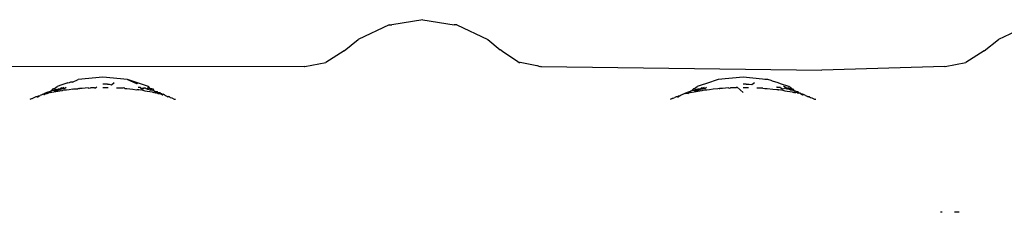
# Model space of a CAD drawing. Units: millimetres. Extents: x 1587 to 3692, y 1271 to 1683.
# Drawn here: x 2535 to 2544, y 1647 to 1649 of the extents above; entities that cross this region are included whole.
import ezdxf

# ---------------------------------------------------------------- set-up
doc = ezdxf.new("R2010")
doc.units = ezdxf.units.MM
doc.linetypes.add('JIS_02_4.0', pattern=[5.5, 4, -1.5])
doc.layers.add('05', color=5, linetype='Continuous', lineweight=25)

msp = doc.modelspace()

# ---------------------------------------------------------------- linework, layer by layer
at = {"layer": '05', "color": 252, "linetype": 'JIS_02_4.0', "true_color": 0x939598}
for p, q in [((2538.9551, 1648.7723), (2538.6865, 1648.7291)), ((2538.9551, 1648.7723), (2539.2237, 1648.7291)), ((2538.6643, 1648.7291), (2538.3987, 1648.6032)), ((2538.6643, 1648.7291), (2538.6865, 1648.7291)), ((2539.2458, 1648.7291), (2539.2237, 1648.7291)), ((2539.2458, 1648.7291), (2539.5114, 1648.6032)), ((2544.1643, 1648.7291), (2543.8987, 1648.6032)), ((2538.2773, 1648.505), (2538.3987, 1648.6032)), ((2539.5114, 1648.6032), (2539.6196, 1648.5138)), ((2543.7773, 1648.505), (2543.8987, 1648.6032)), ((2538.2773, 1648.505), (2538.1204, 1648.4062)), ((2539.6338, 1648.5053), (2539.6196, 1648.5138)), ((2539.6338, 1648.5053), (2539.7594, 1648.4232)), ((2543.7773, 1648.505), (2543.6204, 1648.4062)), ((2537.9384, 1648.3715), (2534.8086, 1648.3684)), ((2537.9384, 1648.3715), (2537.9414, 1648.3707)), ((2537.9414, 1648.3707), (2538.1204, 1648.4062)), ((2539.7594, 1648.4232), (2539.7826, 1648.4045)), ((2539.7826, 1648.4045), (2539.7873, 1648.4056)), ((2539.7909, 1648.4065), (2539.7873, 1648.4056)), ((2539.9339, 1648.3774), (2539.7909, 1648.4065)), ((2539.9391, 1648.3767), (2539.9339, 1648.3774)), ((2539.9629, 1648.3693), (2539.9391, 1648.3767)), ((2539.9687, 1648.3707), (2539.9629, 1648.3693)), ((2539.9687, 1648.3707), (2539.9732, 1648.3718)), ((2539.9732, 1648.3718), (2542.3819, 1648.3413)), ((2543.4384, 1648.3715), (2542.3819, 1648.3413)), ((2543.4384, 1648.3715), (2543.4414, 1648.3707)), ((2543.4414, 1648.3707), (2543.6204, 1648.4062)), ((2536.2051, 1648.2811), (2535.9922, 1648.2599)), ((2536.418, 1648.2599), (2536.2051, 1648.2811)), ((2541.7051, 1648.2811), (2541.4922, 1648.2599)), ((2541.8734, 1648.2643), (2541.7051, 1648.2811)), ((2541.8922, 1648.2596), (2541.8734, 1648.2643)), ((2535.7682, 1648.1671), (2535.7782, 1648.1813)), ((2535.7782, 1648.1813), (2535.783, 1648.1821)), ((2535.783, 1648.1821), (2535.7895, 1648.183)), ((2535.7895, 1648.183), (2535.8117, 1648.1996)), ((2535.8537, 1648.2136), (2535.8117, 1648.1996)), ((2535.8228, 1648.1811), (2535.8199, 1648.1768)), ((2535.8228, 1648.1811), (2535.8284, 1648.1788)), ((2535.8284, 1648.1788), (2535.8356, 1648.1805)), ((2535.8356, 1648.1805), (2535.8415, 1648.1819)), ((2535.8652, 1648.1817), (2535.8408, 1648.1736)), ((2535.8415, 1648.1819), (2535.8447, 1648.1854)), ((2535.8512, 1648.1877), (2535.8447, 1648.1854)), ((2535.8587, 1648.1859), (2535.8512, 1648.1877)), ((2535.9051, 1648.2308), (2535.8537, 1648.2136)), ((2535.8708, 1648.1913), (2535.8587, 1648.1859)), ((2535.8697, 1648.1833), (2535.8652, 1648.1817)), ((2535.8765, 1648.1817), (2535.8697, 1648.1833)), ((2535.8765, 1648.1817), (2535.8901, 1648.1933)), ((2535.9051, 1648.2308), (2535.9193, 1648.2355)), ((2535.9193, 1648.2355), (2535.9312, 1648.2395)), ((2535.9312, 1648.2395), (2535.9405, 1648.2387)), ((2535.9405, 1648.2387), (2535.9456, 1648.2382)), ((2535.9456, 1648.2382), (2535.9922, 1648.2599)), ((2535.9481, 1648.1762), (2535.9549, 1648.1813)), ((2535.9549, 1648.1813), (2535.9897, 1648.1811)), ((2535.9989, 1648.1817), (2535.9897, 1648.1811)), ((2535.9989, 1648.1817), (2536.0047, 1648.1824)), ((2536.028, 1648.1836), (2536.0047, 1648.1824)), ((2536.079, 1648.1894), (2536.028, 1648.1836)), ((2536.079, 1648.1894), (2536.0858, 1648.1872)), ((2536.0858, 1648.1872), (2536.098, 1648.188)), ((2536.1324, 1648.1888), (2536.098, 1648.188)), ((2536.1324, 1648.1888), (2536.1456, 1648.1895)), ((2536.1539, 1648.1938), (2536.1456, 1648.1895)), ((2536.2332, 1648.2208), (2536.2051, 1648.2204)), ((2536.2399, 1648.19), (2536.2051, 1648.1894)), ((2536.2459, 1648.2203), (2536.2332, 1648.2208)), ((2536.2511, 1648.1894), (2536.2399, 1648.19)), ((2536.2459, 1648.2203), (2536.2583, 1648.2203)), ((2536.2583, 1648.2203), (2536.2803, 1648.2148)), ((2536.2803, 1648.2148), (2536.3035, 1648.235)), ((2536.3758, 1648.1846), (2536.3225, 1648.1866)), ((2536.384, 1648.1887), (2536.3758, 1648.1846)), ((2536.3878, 1648.1878), (2536.384, 1648.1887)), ((2536.3878, 1648.1878), (2536.3927, 1648.1829)), ((2536.3927, 1648.1829), (2536.4112, 1648.1819)), ((2536.4112, 1648.1819), (2536.4622, 1648.1761)), ((2536.418, 1648.2599), (2536.4951, 1648.2266)), ((2536.5985, 1648.1996), (2536.418, 1648.2599)), ((2536.4951, 1648.2266), (2536.4982, 1648.2269)), ((2536.4982, 1648.2269), (2536.5008, 1648.2242)), ((2536.5008, 1648.2242), (2536.5041, 1648.2244)), ((2536.5084, 1648.1951), (2536.5121, 1648.1942)), ((2536.5121, 1648.1942), (2536.5199, 1648.194)), ((2536.5199, 1648.194), (2536.5252, 1648.1931)), ((2536.5252, 1648.1931), (2536.53, 1648.1927)), ((2536.53, 1648.1927), (2536.5294, 1648.1867)), ((2536.5294, 1648.1867), (2536.5383, 1648.1841)), ((2536.5383, 1648.1841), (2536.542, 1648.1872)), ((2536.5383, 1648.1841), (2536.5476, 1648.1806)), ((2536.542, 1648.1872), (2536.5463, 1648.1862)), ((2536.5463, 1648.1862), (2536.5537, 1648.1881)), ((2536.5476, 1648.1806), (2536.5579, 1648.1834)), ((2536.5579, 1648.1834), (2536.5537, 1648.1881)), ((2536.5605, 1648.1869), (2536.5579, 1648.1834)), ((2536.5706, 1648.1851), (2536.5605, 1648.1869)), ((2536.5767, 1648.179), (2536.5706, 1648.1851)), ((2536.5767, 1648.179), (2536.5814, 1648.182)), ((2536.5814, 1648.182), (2536.5894, 1648.1766)), ((2536.5992, 1648.1852), (2536.5871, 1648.187)), ((2536.5919, 1648.1754), (2536.5958, 1648.1784)), ((2536.5958, 1648.1784), (2536.6091, 1648.1713)), ((2536.6128, 1648.183), (2536.5985, 1648.1996)), ((2536.5992, 1648.1852), (2536.6128, 1648.183)), ((2536.6128, 1648.183), (2536.6224, 1648.1817)), ((2536.6225, 1648.1718), (2536.6128, 1648.183)), ((2536.6224, 1648.1817), (2536.6306, 1648.1802)), ((2536.6306, 1648.1802), (2536.6367, 1648.1795)), ((2536.6367, 1648.1795), (2536.6402, 1648.1683)), ((2541.2782, 1648.1813), (2541.2693, 1648.1679)), ((2541.2782, 1648.1813), (2541.283, 1648.1821)), ((2541.283, 1648.1821), (2541.2895, 1648.183)), ((2541.2895, 1648.183), (2541.3117, 1648.1996)), ((2541.3451, 1648.2107), (2541.3117, 1648.1996)), ((2541.3228, 1648.1811), (2541.3199, 1648.1768)), ((2541.3228, 1648.1811), (2541.3284, 1648.1788)), ((2541.3284, 1648.1788), (2541.3356, 1648.1805)), ((2541.3356, 1648.1805), (2541.3415, 1648.1819)), ((2541.3652, 1648.1817), (2541.3408, 1648.1736)), ((2541.3415, 1648.1819), (2541.3447, 1648.1854)), ((2541.3512, 1648.1877), (2541.3447, 1648.1854)), ((2541.3912, 1648.2262), (2541.3451, 1648.2107)), ((2541.3587, 1648.1859), (2541.3512, 1648.1877)), ((2541.3708, 1648.1913), (2541.3587, 1648.1859)), ((2541.3697, 1648.1833), (2541.3652, 1648.1817)), ((2541.3765, 1648.1817), (2541.3697, 1648.1833)), ((2541.3765, 1648.1817), (2541.3901, 1648.1933)), ((2541.4922, 1648.2599), (2541.3912, 1648.2262)), ((2541.4897, 1648.1811), (2541.4476, 1648.1759)), ((2541.4989, 1648.1817), (2541.4897, 1648.1811)), ((2541.4989, 1648.1817), (2541.5047, 1648.1824)), ((2541.528, 1648.1836), (2541.5047, 1648.1824)), ((2541.579, 1648.1894), (2541.528, 1648.1836)), ((2541.579, 1648.1894), (2541.5878, 1648.1866)), ((2541.5878, 1648.1866), (2541.598, 1648.188)), ((2541.6223, 1648.1883), (2541.598, 1648.188)), ((2541.6456, 1648.1895), (2541.6223, 1648.1883)), ((2541.6539, 1648.1938), (2541.6456, 1648.1895)), ((2541.6539, 1648.1938), (2541.7051, 1648.1493)), ((2541.7332, 1648.2208), (2541.7051, 1648.2211)), ((2541.7399, 1648.19), (2541.7051, 1648.1895)), ((2541.7332, 1648.2208), (2541.738, 1648.2206)), ((2541.738, 1648.2206), (2541.7583, 1648.2203)), ((2541.7513, 1648.1895), (2541.7399, 1648.19)), ((2541.7583, 1648.2203), (2541.7816, 1648.2159)), ((2541.7816, 1648.2159), (2541.8035, 1648.235)), ((2541.8758, 1648.1846), (2541.8226, 1648.1867)), ((2541.8758, 1648.1846), (2541.8925, 1648.1829)), ((2541.903, 1648.2614), (2541.8922, 1648.2596)), ((2541.8925, 1648.1829), (2541.9112, 1648.1819)), ((2541.918, 1648.2599), (2541.903, 1648.2614)), ((2541.9112, 1648.1819), (2541.9615, 1648.1766)), ((2541.9465, 1648.2504), (2541.918, 1648.2599)), ((2541.9576, 1648.2466), (2541.9465, 1648.2504)), ((2542.0058, 1648.2306), (2541.9576, 1648.2466)), ((2541.9928, 1648.199), (2541.9948, 1648.1957)), ((2541.9948, 1648.1957), (2542.0051, 1648.1948)), ((2542.0051, 1648.1948), (2542.0099, 1648.1949)), ((2542.0263, 1648.2237), (2542.0058, 1648.2306)), ((2542.0099, 1648.1949), (2542.0132, 1648.1941)), ((2542.0132, 1648.1941), (2542.0218, 1648.1938)), ((2542.0218, 1648.1938), (2542.0263, 1648.193)), ((2542.0985, 1648.1996), (2542.0263, 1648.2237)), ((2542.0263, 1648.193), (2542.0306, 1648.1867)), ((2542.0306, 1648.1867), (2542.0376, 1648.1839)), ((2542.0376, 1648.1839), (2542.0478, 1648.1812)), ((2542.0478, 1648.1812), (2542.0575, 1648.1836)), ((2542.0534, 1648.2032), (2542.0562, 1648.203)), ((2542.0562, 1648.203), (2542.0731, 1648.1931)), ((2542.0604, 1648.1869), (2542.0575, 1648.1836)), ((2542.0706, 1648.1851), (2542.0604, 1648.1869)), ((2542.0763, 1648.1792), (2542.0706, 1648.1851)), ((2542.0768, 1648.1886), (2542.0731, 1648.1931)), ((2542.0763, 1648.1792), (2542.0814, 1648.182)), ((2542.0768, 1648.1886), (2542.0821, 1648.1923)), ((2542.0894, 1648.1766), (2542.0814, 1648.182)), ((2542.0992, 1648.1852), (2542.0871, 1648.187)), ((2542.0958, 1648.1784), (2542.0894, 1648.1766)), ((2542.1089, 1648.1715), (2542.0958, 1648.1784)), ((2542.1224, 1648.1817), (2542.0985, 1648.1996)), ((2542.0992, 1648.1852), (2542.1128, 1648.183)), ((2542.1128, 1648.183), (2542.1225, 1648.1718)), ((2542.1224, 1648.1817), (2542.1306, 1648.1802)), ((2542.1306, 1648.1802), (2542.1367, 1648.1795)), ((2542.1367, 1648.1795), (2542.1402, 1648.1683)), ((2535.5967, 1648.0971), (2535.5779, 1648.0899)), ((2535.5991, 1648.0983), (2535.5967, 1648.0971)), ((2535.5991, 1648.0983), (2535.6055, 1648.1015)), ((2535.6186, 1648.1055), (2535.6055, 1648.1015)), ((2535.6297, 1648.1109), (2535.6186, 1648.1055)), ((2535.6419, 1648.1128), (2535.6297, 1648.1109)), ((2535.6422, 1648.1094), (2535.6297, 1648.1109)), ((2535.6419, 1648.1128), (2535.6447, 1648.1176)), ((2535.6468, 1648.1094), (2535.6422, 1648.1094)), ((2535.6447, 1648.1176), (2535.649, 1648.1172)), ((2535.6578, 1648.1177), (2535.6468, 1648.1094)), ((2535.6578, 1648.1177), (2535.649, 1648.1172)), ((2535.6617, 1648.1206), (2535.6578, 1648.1177)), ((2535.6617, 1648.1206), (2535.6673, 1648.1221)), ((2535.6716, 1648.1251), (2535.6673, 1648.1221)), ((2535.6741, 1648.1264), (2535.6716, 1648.1251)), ((2535.6856, 1648.1325), (2535.6741, 1648.1264)), ((2535.6856, 1648.1325), (2535.6893, 1648.1341)), ((2535.6893, 1648.1341), (2535.6932, 1648.1366)), ((2535.6932, 1648.1366), (2535.6965, 1648.1369)), ((2535.6978, 1648.1303), (2535.6932, 1648.1366)), ((2535.6965, 1648.1369), (2535.699, 1648.1381)), ((2535.6978, 1648.1303), (2535.7005, 1648.131)), ((2535.699, 1648.1381), (2535.703, 1648.1402)), ((2535.7005, 1648.131), (2535.7129, 1648.1395)), ((2535.731, 1648.1392), (2535.7005, 1648.131)), ((2535.703, 1648.1402), (2535.7068, 1648.1421)), ((2535.7068, 1648.1421), (2535.7113, 1648.1443)), ((2535.7113, 1648.1443), (2535.7142, 1648.1463)), ((2535.7188, 1648.1431), (2535.7129, 1648.1395)), ((2535.7142, 1648.1463), (2535.7193, 1648.1484)), ((2535.722, 1648.1426), (2535.7188, 1648.1431)), ((2535.7193, 1648.1484), (2535.7275, 1648.1501)), ((2535.722, 1648.1426), (2535.7268, 1648.1443)), ((2535.7268, 1648.1443), (2535.7329, 1648.1411)), ((2535.7275, 1648.1501), (2535.7335, 1648.1529)), ((2535.7329, 1648.1411), (2535.731, 1648.1392)), ((2535.7412, 1648.1468), (2535.7329, 1648.1411)), ((2535.7335, 1648.1529), (2535.7365, 1648.1538)), ((2535.7365, 1648.1538), (2535.7458, 1648.1578)), ((2535.7469, 1648.1473), (2535.7412, 1648.1468)), ((2535.7458, 1648.1578), (2535.7547, 1648.1615)), ((2535.7518, 1648.1448), (2535.7469, 1648.1473)), ((2535.7678, 1648.1491), (2535.7518, 1648.1448)), ((2535.7608, 1648.1615), (2535.7547, 1648.1615)), ((2535.7547, 1648.1615), (2535.7575, 1648.1605)), ((2535.7575, 1648.1605), (2535.7608, 1648.1615)), ((2535.7642, 1648.164), (2535.7608, 1648.1615)), ((2535.7642, 1648.164), (2535.7682, 1648.1671)), ((2535.7709, 1648.1647), (2535.7642, 1648.164)), ((2535.8521, 1648.1643), (2535.7678, 1648.1491)), ((2535.7777, 1648.1669), (2535.7709, 1648.1647)), ((2535.7854, 1648.1648), (2535.7777, 1648.1669)), ((2535.7882, 1648.1657), (2535.7854, 1648.1648)), ((2535.7966, 1648.1729), (2535.7882, 1648.1657)), ((2535.7882, 1648.1657), (2535.8018, 1648.1648)), ((2535.8052, 1648.1756), (2535.7966, 1648.1729)), ((2535.8149, 1648.1649), (2535.8018, 1648.1648)), ((2535.8052, 1648.1756), (2535.8102, 1648.1745)), ((2535.8102, 1648.1745), (2535.8164, 1648.1756)), ((2535.8306, 1648.1701), (2535.8149, 1648.1649)), ((2535.8199, 1648.1768), (2535.8164, 1648.1756)), ((2535.8345, 1648.1715), (2535.8306, 1648.1701)), ((2535.8345, 1648.1715), (2535.8408, 1648.1736)), ((2535.8547, 1648.165), (2535.8521, 1648.1643)), ((2535.8547, 1648.165), (2535.8595, 1648.1658)), ((2535.8649, 1648.1687), (2535.8595, 1648.1658)), ((2535.8686, 1648.1689), (2535.8649, 1648.1687)), ((2535.8932, 1648.1696), (2535.8686, 1648.1689)), ((2535.916, 1648.1723), (2535.8932, 1648.1696)), ((2535.9481, 1648.1762), (2535.916, 1648.1723)), ((2536.4622, 1648.1761), (2536.4947, 1648.1729)), ((2536.4947, 1648.1729), (2536.5017, 1648.1747)), ((2536.5017, 1648.1747), (2536.5053, 1648.1756)), ((2536.5053, 1648.1756), (2536.5101, 1648.1715)), ((2536.513, 1648.1711), (2536.5101, 1648.1715)), ((2536.5299, 1648.1682), (2536.513, 1648.1711)), ((2536.541, 1648.1706), (2536.5299, 1648.1682)), ((2536.541, 1648.1706), (2536.5669, 1648.1617)), ((2536.5669, 1648.1617), (2536.628, 1648.1552)), ((2536.5894, 1648.1766), (2536.5919, 1648.1754)), ((2536.6091, 1648.1713), (2536.612, 1648.1685)), ((2536.612, 1648.1685), (2536.6225, 1648.1718)), ((2536.6225, 1648.1718), (2536.6334, 1648.1678)), ((2536.628, 1648.1552), (2536.6401, 1648.1496)), ((2536.6334, 1648.1678), (2536.6402, 1648.1683)), ((2536.6476, 1648.1508), (2536.6401, 1648.1496)), ((2536.6402, 1648.1683), (2536.642, 1648.1647)), ((2536.642, 1648.1647), (2536.647, 1648.1633)), ((2536.647, 1648.1633), (2536.65, 1648.1611)), ((2536.6503, 1648.147), (2536.6476, 1648.1508)), ((2536.65, 1648.1611), (2536.6533, 1648.1585)), ((2536.65, 1648.1611), (2536.656, 1648.1603)), ((2536.6503, 1648.147), (2536.6567, 1648.1459)), ((2536.6533, 1648.1585), (2536.656, 1648.1603)), ((2536.6571, 1648.1524), (2536.6533, 1648.1585)), ((2536.6635, 1648.1558), (2536.6533, 1648.1585)), ((2536.656, 1648.1603), (2536.6651, 1648.1581)), ((2536.67, 1648.1422), (2536.6567, 1648.1459)), ((2536.6571, 1648.1524), (2536.6588, 1648.1489)), ((2536.6588, 1648.1489), (2536.6657, 1648.1493)), ((2536.6667, 1648.1558), (2536.6635, 1648.1558)), ((2536.6702, 1648.1545), (2536.6651, 1648.1581)), ((2536.6651, 1648.1581), (2536.6667, 1648.1558)), ((2536.6657, 1648.1493), (2536.6735, 1648.1484)), ((2536.6702, 1648.1545), (2536.6667, 1648.1558)), ((2536.6783, 1648.1398), (2536.67, 1648.1422)), ((2536.6743, 1648.154), (2536.6702, 1648.1545)), ((2536.6761, 1648.1488), (2536.6735, 1648.1484)), ((2536.6761, 1648.1488), (2536.6743, 1648.154)), ((2536.6761, 1648.1488), (2536.6816, 1648.1495)), ((2536.6783, 1648.1398), (2536.6999, 1648.1386)), ((2536.6816, 1648.1495), (2536.6841, 1648.148)), ((2536.6841, 1648.148), (2536.6886, 1648.1479)), ((2536.6886, 1648.1479), (2536.6966, 1648.1476)), ((2536.6966, 1648.1476), (2536.699, 1648.1441)), ((2536.699, 1648.1441), (2536.7114, 1648.1396)), ((2536.699, 1648.1441), (2536.6999, 1648.1386)), ((2536.6999, 1648.1386), (2536.706, 1648.1349)), ((2536.706, 1648.1349), (2536.7128, 1648.1365)), ((2536.7149, 1648.1295), (2536.706, 1648.1349)), ((2536.7128, 1648.1365), (2536.7114, 1648.1396)), ((2536.7149, 1648.1295), (2536.7128, 1648.1365)), ((2536.7128, 1648.1365), (2536.7197, 1648.1354)), ((2536.7149, 1648.1295), (2536.7206, 1648.1297)), ((2536.7197, 1648.1354), (2536.7244, 1648.1334)), ((2536.7244, 1648.1334), (2536.7206, 1648.1297)), ((2536.7307, 1648.1296), (2536.7244, 1648.1334)), ((2536.7334, 1648.1281), (2536.7307, 1648.1296)), ((2536.7366, 1648.1264), (2536.7334, 1648.1281)), ((2536.7366, 1648.1264), (2536.7422, 1648.1241)), ((2536.7422, 1648.1241), (2536.7462, 1648.1214)), ((2536.7462, 1648.1214), (2536.7487, 1648.12)), ((2536.7487, 1648.12), (2536.7548, 1648.1175)), ((2536.7548, 1648.1175), (2536.7578, 1648.1152)), ((2536.7578, 1648.1152), (2536.764, 1648.1119)), ((2536.764, 1648.1119), (2536.7667, 1648.115)), ((2536.7667, 1648.115), (2536.773, 1648.1132)), ((2536.7766, 1648.1128), (2536.773, 1648.1132)), ((2536.7766, 1648.1128), (2536.784, 1648.1072)), ((2536.784, 1648.1072), (2536.7965, 1648.1028)), ((2536.7965, 1648.1028), (2536.8186, 1648.0918)), ((2541.0967, 1648.0971), (2541.0779, 1648.0899)), ((2541.0991, 1648.0983), (2541.0967, 1648.0971)), ((2541.0991, 1648.0983), (2541.1055, 1648.1015)), ((2541.1055, 1648.1015), (2541.1186, 1648.1055)), ((2541.1297, 1648.1109), (2541.1186, 1648.1055)), ((2541.1419, 1648.1128), (2541.1297, 1648.1109)), ((2541.1422, 1648.1094), (2541.1297, 1648.1109)), ((2541.1419, 1648.1128), (2541.1462, 1648.117)), ((2541.1468, 1648.1094), (2541.1422, 1648.1094)), ((2541.1462, 1648.117), (2541.149, 1648.1172)), ((2541.1578, 1648.1177), (2541.1468, 1648.1094)), ((2541.1578, 1648.1177), (2541.149, 1648.1172)), ((2541.1617, 1648.1206), (2541.1578, 1648.1177)), ((2541.1617, 1648.1206), (2541.1673, 1648.1221)), ((2541.1716, 1648.1251), (2541.1673, 1648.1221)), ((2541.1741, 1648.1264), (2541.1716, 1648.1251)), ((2541.1864, 1648.1329), (2541.1741, 1648.1264)), ((2541.1864, 1648.1329), (2541.1893, 1648.1341)), ((2541.1893, 1648.1341), (2541.1932, 1648.1366)), ((2541.1932, 1648.1366), (2541.1965, 1648.1369)), ((2541.1965, 1648.1369), (2541.203, 1648.1402)), ((2541.203, 1648.1402), (2541.2068, 1648.1421)), ((2541.2068, 1648.1421), (2541.211, 1648.1442)), ((2541.2068, 1648.1421), (2541.2129, 1648.1395)), ((2541.211, 1648.1442), (2541.2142, 1648.1463)), ((2541.2129, 1648.1395), (2541.2188, 1648.1431)), ((2541.2142, 1648.1463), (2541.2193, 1648.1484)), ((2541.2188, 1648.1431), (2541.222, 1648.1426)), ((2541.2193, 1648.1484), (2541.2268, 1648.1443)), ((2541.222, 1648.1426), (2541.2268, 1648.1443)), ((2541.2268, 1648.1443), (2541.2318, 1648.1461)), ((2541.2268, 1648.1443), (2541.2329, 1648.1411)), ((2541.2318, 1648.1461), (2541.2358, 1648.1536)), ((2541.2412, 1648.1468), (2541.2329, 1648.1411)), ((2541.2358, 1648.1536), (2541.2458, 1648.1578)), ((2541.2469, 1648.1473), (2541.2412, 1648.1468)), ((2541.2458, 1648.1578), (2541.2547, 1648.1615)), ((2541.2518, 1648.1448), (2541.2469, 1648.1473)), ((2541.2678, 1648.1491), (2541.2518, 1648.1448)), ((2541.2547, 1648.1615), (2541.2575, 1648.1605)), ((2541.2608, 1648.1615), (2541.2547, 1648.1615)), ((2541.2608, 1648.1615), (2541.2575, 1648.1605)), ((2541.2635, 1648.1635), (2541.2608, 1648.1615)), ((2541.2709, 1648.1647), (2541.2635, 1648.1635)), ((2541.2666, 1648.1647), (2541.2635, 1648.1635)), ((2541.2693, 1648.1679), (2541.2666, 1648.1647)), ((2541.3521, 1648.1643), (2541.2678, 1648.1491)), ((2541.2777, 1648.1669), (2541.2709, 1648.1647)), ((2541.2854, 1648.1648), (2541.2777, 1648.1669)), ((2541.2882, 1648.1657), (2541.2854, 1648.1648)), ((2541.2966, 1648.1729), (2541.2882, 1648.1657)), ((2541.2882, 1648.1657), (2541.3018, 1648.1648)), ((2541.3052, 1648.1756), (2541.2966, 1648.1729)), ((2541.3149, 1648.1649), (2541.3018, 1648.1648)), ((2541.3099, 1648.1771), (2541.3052, 1648.1756)), ((2541.3164, 1648.1756), (2541.3099, 1648.1771)), ((2541.3306, 1648.1701), (2541.3149, 1648.1649)), ((2541.3199, 1648.1768), (2541.3164, 1648.1756)), ((2541.3345, 1648.1715), (2541.3306, 1648.1701)), ((2541.3345, 1648.1715), (2541.3408, 1648.1736)), ((2541.3547, 1648.165), (2541.3521, 1648.1643)), ((2541.3595, 1648.1658), (2541.3547, 1648.165)), ((2541.3649, 1648.1687), (2541.3595, 1648.1658)), ((2541.3686, 1648.1689), (2541.3649, 1648.1687)), ((2541.3932, 1648.1696), (2541.3686, 1648.1689)), ((2541.4163, 1648.1723), (2541.3932, 1648.1696)), ((2541.4476, 1648.1759), (2541.4163, 1648.1723)), ((2541.9615, 1648.1766), (2541.9953, 1648.1731)), ((2541.9953, 1648.1731), (2542.0038, 1648.1752)), ((2542.0038, 1648.1752), (2542.0101, 1648.1715)), ((2542.0101, 1648.1715), (2542.013, 1648.1711)), ((2542.03, 1648.1681), (2542.013, 1648.1711)), ((2542.0396, 1648.1706), (2542.03, 1648.1681)), ((2542.0396, 1648.1706), (2542.0634, 1648.1625)), ((2542.0634, 1648.1625), (2542.1277, 1648.1553)), ((2542.1146, 1648.1684), (2542.1089, 1648.1715)), ((2542.1194, 1648.1658), (2542.1146, 1648.1684)), ((2542.1225, 1648.1718), (2542.1194, 1648.1658)), ((2542.1225, 1648.1718), (2542.1334, 1648.1678)), ((2542.1277, 1648.1553), (2542.1401, 1648.1496)), ((2542.1334, 1648.1678), (2542.1402, 1648.1683)), ((2542.1461, 1648.1494), (2542.1401, 1648.1496)), ((2542.1402, 1648.1683), (2542.142, 1648.1647)), ((2542.142, 1648.1647), (2542.1487, 1648.162)), ((2542.1503, 1648.147), (2542.1461, 1648.1494)), ((2542.1487, 1648.162), (2542.1533, 1648.1585)), ((2542.156, 1648.1603), (2542.1487, 1648.162)), ((2542.1567, 1648.1459), (2542.1503, 1648.147)), ((2542.1533, 1648.1585), (2542.156, 1648.1603)), ((2542.156, 1648.1603), (2542.1651, 1648.1581)), ((2542.1588, 1648.1489), (2542.1567, 1648.1459)), ((2542.1657, 1648.1493), (2542.1588, 1648.1489)), ((2542.1702, 1648.1545), (2542.1651, 1648.1581)), ((2542.1718, 1648.1447), (2542.1657, 1648.1493)), ((2542.1702, 1648.1545), (2542.1743, 1648.154)), ((2542.1778, 1648.1403), (2542.1718, 1648.1447)), ((2542.1779, 1648.1558), (2542.1743, 1648.154)), ((2542.1743, 1648.154), (2542.1758, 1648.1489)), ((2542.1816, 1648.1495), (2542.1758, 1648.1489)), ((2542.1804, 1648.144), (2542.1778, 1648.1403)), ((2542.1816, 1648.1495), (2542.1779, 1648.1558)), ((2542.1855, 1648.1472), (2542.1804, 1648.144)), ((2542.1855, 1648.1472), (2542.1816, 1648.1495)), ((2542.1887, 1648.1434), (2542.1855, 1648.1472)), ((2542.1924, 1648.1431), (2542.1887, 1648.1434)), ((2542.199, 1648.1441), (2542.1924, 1648.1431)), ((2542.1999, 1648.1386), (2542.199, 1648.1441)), ((2542.1999, 1648.1386), (2542.206, 1648.1349)), ((2542.2114, 1648.1396), (2542.206, 1648.1349)), ((2542.206, 1648.1349), (2542.2128, 1648.1365)), ((2542.206, 1648.1349), (2542.2149, 1648.1295)), ((2542.2128, 1648.1365), (2542.2114, 1648.1396)), ((2542.2149, 1648.1295), (2542.2128, 1648.1365)), ((2542.2149, 1648.1295), (2542.2206, 1648.1297)), ((2542.2244, 1648.1334), (2542.2206, 1648.1297)), ((2542.2304, 1648.1297), (2542.2244, 1648.1334)), ((2542.2366, 1648.1264), (2542.2304, 1648.1297)), ((2542.2422, 1648.1241), (2542.2366, 1648.1264)), ((2542.2422, 1648.1241), (2542.2462, 1648.1214)), ((2542.2462, 1648.1214), (2542.2505, 1648.1191)), ((2542.2505, 1648.1191), (2542.2548, 1648.1175)), ((2542.2548, 1648.1175), (2542.2578, 1648.1152)), ((2542.2578, 1648.1152), (2542.264, 1648.1119)), ((2542.264, 1648.1119), (2542.2667, 1648.115)), ((2542.2667, 1648.115), (2542.273, 1648.1132)), ((2542.273, 1648.1132), (2542.2766, 1648.1128)), ((2542.2766, 1648.1128), (2542.284, 1648.1072)), ((2542.284, 1648.1072), (2542.2965, 1648.1028)), ((2542.2965, 1648.1028), (2542.3186, 1648.0918)), ((2536.8186, 1648.0918), (2536.8299, 1648.091)), ((2542.3186, 1648.0918), (2542.3299, 1648.091)), ((2543.416, 1647.1222), (2543.403, 1647.1222)), ((2543.5618, 1647.1222), (2543.5206, 1647.1222))]:
    msp.add_line(p, q, dxfattribs=at)

doc.saveas('drawing.dxf')
